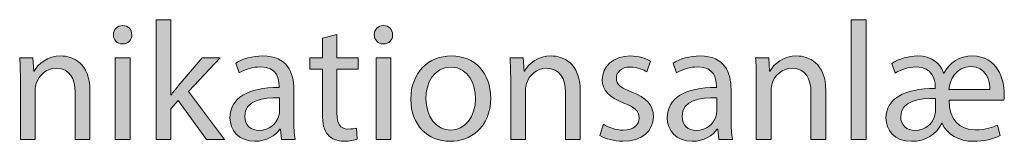
# Model space of a CAD drawing. Units: millimetres. Extents: x 658 to 842, y -685 to 621.
# Drawn here: x 742 to 762, y -233 to -230 of the extents above; entities that cross this region are included whole.
import ezdxf

# ---------------------------------------------------------------- set-up
doc = ezdxf.new("R2010")
doc.units = ezdxf.units.MM
doc.header["$MEASUREMENT"] = 0
doc.layers.add('Layer 1', color=7, linetype='Continuous')

# ---------------------------------------------------------------- blocks, each defined once
blk = doc.blocks.new('block 428')
at = {"layer": 'Layer 1', "true_color": 0x2f381c}
h = blk.add_hatch(color=250, dxfattribs=at)
h.dxf.hatch_style = 2
edge = h.paths.add_edge_path()
edge.add_spline(control_points=[(744.191, -230.518), (744.194, -230.624), (744.117, -230.709), (743.993, -230.709), (743.884, -230.709), (743.807, -230.624), (743.807, -230.518), (743.807, -230.409), (743.888, -230.325), (744, -230.325), (744.117, -230.325), (744.191, -230.409), (744.191, -230.518)], knot_values=[0, 0, 0, 0, 1, 1, 1, 2, 2, 2, 3, 3, 3, 4, 4, 4, 4], degree=3, periodic=1)
h.paths.add_polyline_path([(743.845, -232.704), (743.845, -230.998), (744.156, -230.998), (744.156, -232.704)])
h = blk.add_hatch(color=250, dxfattribs=at)
h.dxf.hatch_style = 2
edge = h.paths.add_edge_path()
edge.add_spline(control_points=[(745.003, -231.78), (745.003, -231.78), (745.009, -231.78), (745.009, -231.78), (745.052, -231.72), (745.112, -231.647), (745.161, -231.587), (745.161, -231.587), (745.662, -230.998), (745.662, -230.998), (745.662, -230.998), (746.035, -230.998), (746.035, -230.998), (746.035, -230.998), (745.376, -231.699), (745.376, -231.699), (745.376, -231.699), (746.127, -232.704), (746.127, -232.704), (746.127, -232.704), (745.75, -232.704), (745.75, -232.704), (745.75, -232.704), (745.161, -231.887), (745.161, -231.887), (745.161, -231.887), (745.003, -232.063), (745.003, -232.063), (745.003, -232.063), (745.003, -232.704), (745.003, -232.704), (745.003, -232.704), (744.696, -232.704), (744.696, -232.704), (744.696, -232.704), (744.696, -230.201), (744.696, -230.201), (744.696, -230.201), (745.003, -230.201), (745.003, -230.201), (745.003, -230.201), (745.003, -231.78), (745.003, -231.78)], knot_values=[0, 0, 0, 0, 1, 1, 1, 2, 2, 2, 3, 3, 3, 4, 4, 4, 5, 5, 5, 6, 6, 6, 7, 7, 7, 8, 8, 8, 9, 9, 9, 10, 10, 10, 11, 11, 11, 12, 12, 12, 13, 13, 13, 14, 14, 14, 14], degree=3, periodic=1)
h = blk.add_hatch(color=250, dxfattribs=at)
h.dxf.hatch_style = 2
edge = h.paths.add_edge_path()
edge.add_spline(control_points=[(749.638, -230.518), (749.641, -230.624), (749.564, -230.709), (749.441, -230.709), (749.331, -230.709), (749.254, -230.624), (749.254, -230.518), (749.254, -230.409), (749.335, -230.325), (749.447, -230.325), (749.564, -230.325), (749.638, -230.409), (749.638, -230.518)], knot_values=[0, 0, 0, 0, 1, 1, 1, 2, 2, 2, 3, 3, 3, 4, 4, 4, 4], degree=3, periodic=1)
h.paths.add_polyline_path([(749.292, -232.704), (749.292, -230.998), (749.603, -230.998), (749.603, -232.704)])
h = blk.add_hatch(color=250, dxfattribs=at)
h.dxf.hatch_style = 2
h.paths.add_polyline_path([(759.216, -230.201), (759.526, -230.201), (759.526, -232.704), (759.216, -232.704)])
h = blk.add_hatch(color=250, dxfattribs=at)
h.dxf.hatch_style = 2
edge = h.paths.add_edge_path()
edge.add_spline(control_points=[(748.474, -230.508), (748.474, -230.508), (748.474, -230.998), (748.474, -230.998), (748.474, -230.998), (748.918, -230.998), (748.918, -230.998), (748.918, -230.998), (748.918, -231.234), (748.918, -231.234), (748.918, -231.234), (748.474, -231.234), (748.474, -231.234), (748.474, -231.234), (748.474, -232.155), (748.474, -232.155), (748.474, -232.366), (748.534, -232.486), (748.706, -232.486), (748.788, -232.486), (748.848, -232.475), (748.886, -232.465), (748.886, -232.465), (748.9, -232.698), (748.9, -232.698), (748.84, -232.722), (748.745, -232.74), (748.625, -232.74), (748.481, -232.74), (748.365, -232.694), (748.291, -232.609), (748.202, -232.518), (748.171, -232.366), (748.171, -232.165), (748.171, -232.165), (748.171, -231.234), (748.171, -231.234), (748.171, -231.234), (747.906, -231.234), (747.906, -231.234), (747.906, -231.234), (747.906, -230.998), (747.906, -230.998), (747.906, -230.998), (748.171, -230.998), (748.171, -230.998), (748.171, -230.998), (748.171, -230.589), (748.171, -230.589), (748.171, -230.589), (748.474, -230.508), (748.474, -230.508)], knot_values=[0, 0, 0, 0, 1, 1, 1, 2, 2, 2, 3, 3, 3, 4, 4, 4, 5, 5, 5, 6, 6, 6, 7, 7, 7, 8, 8, 8, 9, 9, 9, 10, 10, 10, 11, 11, 11, 12, 12, 12, 13, 13, 13, 14, 14, 14, 15, 15, 15, 16, 16, 16, 17, 17, 17, 17], degree=3, periodic=1)
h = blk.add_hatch(color=250, dxfattribs=at)
h.dxf.hatch_style = 2
edge = h.paths.add_edge_path()
edge.add_spline(control_points=[(741.863, -231.46), (741.863, -231.284), (741.86, -231.139), (741.849, -230.998), (741.849, -230.998), (742.124, -230.998), (742.124, -230.998), (742.124, -230.998), (742.142, -231.28), (742.142, -231.28), (742.142, -231.28), (742.149, -231.28), (742.149, -231.28), (742.233, -231.118), (742.431, -230.959), (742.713, -230.959), (742.949, -230.959), (743.316, -231.1), (743.316, -231.685), (743.316, -231.685), (743.316, -232.704), (743.316, -232.704), (743.316, -232.704), (743.005, -232.704), (743.005, -232.704), (743.005, -232.704), (743.005, -231.72), (743.005, -231.72), (743.005, -231.446), (742.903, -231.216), (742.611, -231.216), (742.406, -231.216), (742.248, -231.361), (742.194, -231.534), (742.18, -231.573), (742.173, -231.625), (742.173, -231.678), (742.173, -231.678), (742.173, -232.704), (742.173, -232.704), (742.173, -232.704), (741.863, -232.704), (741.863, -232.704), (741.863, -232.704), (741.863, -231.46), (741.863, -231.46)], knot_values=[0, 0, 0, 0, 1, 1, 1, 2, 2, 2, 3, 3, 3, 4, 4, 4, 5, 5, 5, 6, 6, 6, 7, 7, 7, 8, 8, 8, 9, 9, 9, 10, 10, 10, 11, 11, 11, 12, 12, 12, 13, 13, 13, 14, 14, 14, 15, 15, 15, 15], degree=3, periodic=1)
h = blk.add_hatch(color=250, dxfattribs=at)
h.dxf.hatch_style = 2
edge = h.paths.add_edge_path()
edge.add_spline(control_points=[(747.32, -232.704), (747.32, -232.704), (747.295, -232.489), (747.295, -232.489), (747.295, -232.489), (747.285, -232.489), (747.285, -232.489), (747.189, -232.623), (747.006, -232.743), (746.763, -232.743), (746.417, -232.743), (746.241, -232.5), (746.241, -232.253), (746.241, -231.84), (746.608, -231.615), (747.267, -231.619), (747.267, -231.619), (747.267, -231.583), (747.267, -231.583), (747.267, -231.442), (747.228, -231.188), (746.879, -231.188), (746.72, -231.188), (746.555, -231.237), (746.435, -231.315), (746.435, -231.315), (746.364, -231.111), (746.364, -231.111), (746.505, -231.019), (746.71, -230.959), (746.925, -230.959), (747.446, -230.959), (747.574, -231.315), (747.574, -231.657), (747.574, -231.657), (747.574, -232.295), (747.574, -232.295), (747.574, -232.443), (747.581, -232.588), (747.602, -232.704), (747.602, -232.704), (747.32, -232.704), (747.32, -232.704)], knot_values=[0, 0, 0, 0, 1, 1, 1, 2, 2, 2, 3, 3, 3, 4, 4, 4, 5, 5, 5, 6, 6, 6, 7, 7, 7, 8, 8, 8, 9, 9, 9, 10, 10, 10, 11, 11, 11, 12, 12, 12, 13, 13, 13, 14, 14, 14, 14], degree=3, periodic=1)
edge = h.paths.add_edge_path()
edge.add_spline(control_points=[(747.274, -231.833), (746.935, -231.827), (746.551, -231.887), (746.551, -232.218), (746.551, -232.419), (746.685, -232.514), (746.844, -232.514), (747.066, -232.514), (747.207, -232.373), (747.256, -232.228), (747.267, -232.197), (747.274, -232.161), (747.274, -232.13), (747.274, -232.13), (747.274, -231.833), (747.274, -231.833)], knot_values=[0, 0, 0, 0, 1, 1, 1, 2, 2, 2, 3, 3, 3, 4, 4, 4, 5, 5, 5, 5], degree=3, periodic=1)
h = blk.add_hatch(color=250, dxfattribs=at)
h.dxf.hatch_style = 2
edge = h.paths.add_edge_path()
edge.add_spline(control_points=[(751.687, -231.837), (751.687, -232.468), (751.25, -232.743), (750.837, -232.743), (750.376, -232.743), (750.019, -232.405), (750.019, -231.865), (750.019, -231.294), (750.393, -230.959), (750.865, -230.959), (751.356, -230.959), (751.687, -231.315), (751.687, -231.837)], knot_values=[0, 0, 0, 0, 1, 1, 1, 2, 2, 2, 3, 3, 3, 4, 4, 4, 4], degree=3, periodic=1)
edge = h.paths.add_edge_path()
edge.add_spline(control_points=[(750.333, -231.855), (750.333, -232.228), (750.548, -232.51), (750.851, -232.51), (751.148, -232.51), (751.37, -232.232), (751.37, -231.848), (751.37, -231.559), (751.225, -231.192), (750.859, -231.192), (750.492, -231.192), (750.333, -231.53), (750.333, -231.855)], knot_values=[0, 0, 0, 0, 1, 1, 1, 2, 2, 2, 3, 3, 3, 4, 4, 4, 4], degree=3, periodic=1)
h = blk.add_hatch(color=250, dxfattribs=at)
h.dxf.hatch_style = 2
edge = h.paths.add_edge_path()
edge.add_spline(control_points=[(752.104, -231.46), (752.104, -231.284), (752.1, -231.139), (752.09, -230.998), (752.09, -230.998), (752.365, -230.998), (752.365, -230.998), (752.365, -230.998), (752.383, -231.28), (752.383, -231.28), (752.383, -231.28), (752.39, -231.28), (752.39, -231.28), (752.474, -231.118), (752.672, -230.959), (752.954, -230.959), (753.19, -230.959), (753.557, -231.1), (753.557, -231.685), (753.557, -231.685), (753.557, -232.704), (753.557, -232.704), (753.557, -232.704), (753.246, -232.704), (753.246, -232.704), (753.246, -232.704), (753.246, -231.72), (753.246, -231.72), (753.246, -231.446), (753.144, -231.216), (752.852, -231.216), (752.647, -231.216), (752.488, -231.361), (752.435, -231.534), (752.421, -231.573), (752.414, -231.625), (752.414, -231.678), (752.414, -231.678), (752.414, -232.704), (752.414, -232.704), (752.414, -232.704), (752.104, -232.704), (752.104, -232.704), (752.104, -232.704), (752.104, -231.46), (752.104, -231.46)], knot_values=[0, 0, 0, 0, 1, 1, 1, 2, 2, 2, 3, 3, 3, 4, 4, 4, 5, 5, 5, 6, 6, 6, 7, 7, 7, 8, 8, 8, 9, 9, 9, 10, 10, 10, 11, 11, 11, 12, 12, 12, 13, 13, 13, 14, 14, 14, 15, 15, 15, 15], degree=3, periodic=1)
h = blk.add_hatch(color=250, dxfattribs=at)
h.dxf.hatch_style = 2
edge = h.paths.add_edge_path()
edge.add_spline(control_points=[(754.044, -232.387), (754.136, -232.447), (754.298, -232.51), (754.453, -232.51), (754.679, -232.51), (754.785, -232.398), (754.785, -232.257), (754.785, -232.108), (754.697, -232.027), (754.467, -231.943), (754.161, -231.833), (754.016, -231.664), (754.016, -231.46), (754.016, -231.185), (754.238, -230.959), (754.605, -230.959), (754.778, -230.959), (754.929, -231.009), (755.024, -231.065), (755.024, -231.065), (754.947, -231.291), (754.947, -231.291), (754.88, -231.248), (754.757, -231.192), (754.598, -231.192), (754.415, -231.192), (754.312, -231.297), (754.312, -231.425), (754.312, -231.565), (754.415, -231.629), (754.637, -231.714), (754.933, -231.827), (755.084, -231.975), (755.084, -232.228), (755.084, -232.528), (754.852, -232.74), (754.446, -232.74), (754.26, -232.74), (754.087, -232.694), (753.967, -232.623), (753.967, -232.623), (754.044, -232.387), (754.044, -232.387)], knot_values=[0, 0, 0, 0, 1, 1, 1, 2, 2, 2, 3, 3, 3, 4, 4, 4, 5, 5, 5, 6, 6, 6, 7, 7, 7, 8, 8, 8, 9, 9, 9, 10, 10, 10, 11, 11, 11, 12, 12, 12, 13, 13, 13, 14, 14, 14, 14], degree=3, periodic=1)
h = blk.add_hatch(color=250, dxfattribs=at)
h.dxf.hatch_style = 2
edge = h.paths.add_edge_path()
edge.add_spline(control_points=[(756.453, -232.704), (756.453, -232.704), (756.428, -232.489), (756.428, -232.489), (756.428, -232.489), (756.418, -232.489), (756.418, -232.489), (756.322, -232.623), (756.139, -232.743), (755.896, -232.743), (755.55, -232.743), (755.374, -232.5), (755.374, -232.253), (755.374, -231.84), (755.741, -231.615), (756.4, -231.619), (756.4, -231.619), (756.4, -231.583), (756.4, -231.583), (756.4, -231.442), (756.361, -231.188), (756.012, -231.188), (755.854, -231.188), (755.688, -231.237), (755.568, -231.315), (755.568, -231.315), (755.497, -231.111), (755.497, -231.111), (755.639, -231.019), (755.843, -230.959), (756.058, -230.959), (756.58, -230.959), (756.707, -231.315), (756.707, -231.657), (756.707, -231.657), (756.707, -232.295), (756.707, -232.295), (756.707, -232.443), (756.714, -232.588), (756.735, -232.704), (756.735, -232.704), (756.453, -232.704), (756.453, -232.704)], knot_values=[0, 0, 0, 0, 1, 1, 1, 2, 2, 2, 3, 3, 3, 4, 4, 4, 5, 5, 5, 6, 6, 6, 7, 7, 7, 8, 8, 8, 9, 9, 9, 10, 10, 10, 11, 11, 11, 12, 12, 12, 13, 13, 13, 14, 14, 14, 14], degree=3, periodic=1)
edge = h.paths.add_edge_path()
edge.add_spline(control_points=[(756.407, -231.833), (756.069, -231.827), (755.684, -231.887), (755.684, -232.218), (755.684, -232.419), (755.818, -232.514), (755.977, -232.514), (756.199, -232.514), (756.34, -232.373), (756.39, -232.228), (756.4, -232.197), (756.407, -232.161), (756.407, -232.13), (756.407, -232.13), (756.407, -231.833), (756.407, -231.833)], knot_values=[0, 0, 0, 0, 1, 1, 1, 2, 2, 2, 3, 3, 3, 4, 4, 4, 5, 5, 5, 5], degree=3, periodic=1)
h = blk.add_hatch(color=250, dxfattribs=at)
h.dxf.hatch_style = 2
edge = h.paths.add_edge_path()
edge.add_spline(control_points=[(757.233, -231.46), (757.233, -231.284), (757.23, -231.139), (757.219, -230.998), (757.219, -230.998), (757.494, -230.998), (757.494, -230.998), (757.494, -230.998), (757.512, -231.28), (757.512, -231.28), (757.512, -231.28), (757.519, -231.28), (757.519, -231.28), (757.604, -231.118), (757.801, -230.959), (758.083, -230.959), (758.319, -230.959), (758.686, -231.1), (758.686, -231.685), (758.686, -231.685), (758.686, -232.704), (758.686, -232.704), (758.686, -232.704), (758.376, -232.704), (758.376, -232.704), (758.376, -232.704), (758.376, -231.72), (758.376, -231.72), (758.376, -231.446), (758.273, -231.216), (757.981, -231.216), (757.776, -231.216), (757.618, -231.361), (757.565, -231.534), (757.551, -231.573), (757.544, -231.625), (757.544, -231.678), (757.544, -231.678), (757.544, -232.704), (757.544, -232.704), (757.544, -232.704), (757.233, -232.704), (757.233, -232.704), (757.233, -232.704), (757.233, -231.46), (757.233, -231.46)], knot_values=[0, 0, 0, 0, 1, 1, 1, 2, 2, 2, 3, 3, 3, 4, 4, 4, 5, 5, 5, 6, 6, 6, 7, 7, 7, 8, 8, 8, 9, 9, 9, 10, 10, 10, 11, 11, 11, 12, 12, 12, 13, 13, 13, 14, 14, 14, 15, 15, 15, 15], degree=3, periodic=1)
h = blk.add_hatch(color=250, dxfattribs=at)
h.dxf.hatch_style = 2
edge = h.paths.add_edge_path()
edge.add_spline(control_points=[(761.261, -231.883), (761.251, -232.288), (761.484, -232.503), (761.804, -232.503), (762.041, -232.503), (762.175, -232.45), (762.27, -232.405), (762.27, -232.405), (762.326, -232.623), (762.326, -232.623), (762.189, -232.698), (761.991, -232.743), (761.766, -232.743), (761.476, -232.743), (761.216, -232.606), (761.117, -232.366), (761.117, -232.366), (761.11, -232.366), (761.11, -232.366), (761.001, -232.602), (760.768, -232.743), (760.475, -232.743), (760.119, -232.743), (759.943, -232.503), (759.943, -232.257), (759.943, -231.862), (760.309, -231.633), (760.972, -231.64), (760.972, -231.64), (760.972, -231.569), (760.972, -231.569), (760.972, -231.484), (760.919, -231.188), (760.574, -231.188), (760.412, -231.188), (760.239, -231.248), (760.137, -231.319), (760.137, -231.319), (760.062, -231.114), (760.062, -231.114), (760.214, -231.019), (760.426, -230.959), (760.595, -230.959), (760.902, -230.959), (761.075, -231.104), (761.145, -231.322), (761.145, -231.322), (761.152, -231.322), (761.152, -231.322), (761.269, -231.097), (761.48, -230.959), (761.748, -230.959), (762.27, -230.959), (762.414, -231.463), (762.414, -231.745), (762.414, -231.798), (762.411, -231.851), (762.404, -231.883), (762.404, -231.883), (761.261, -231.883), (761.261, -231.883)], knot_values=[0, 0, 0, 0, 1, 1, 1, 2, 2, 2, 3, 3, 3, 4, 4, 4, 5, 5, 5, 6, 6, 6, 7, 7, 7, 8, 8, 8, 9, 9, 9, 10, 10, 10, 11, 11, 11, 12, 12, 12, 13, 13, 13, 14, 14, 14, 15, 15, 15, 16, 16, 16, 17, 17, 17, 18, 18, 18, 19, 19, 19, 20, 20, 20, 20], degree=3, periodic=1)
edge = h.paths.add_edge_path()
edge.add_spline(control_points=[(760.976, -231.848), (760.648, -231.84), (760.25, -231.897), (760.25, -232.232), (760.25, -232.412), (760.384, -232.514), (760.546, -232.514), (760.768, -232.514), (760.909, -232.376), (760.958, -232.221), (760.972, -232.183), (760.976, -232.14), (760.976, -232.098), (760.976, -232.098), (760.976, -231.848), (760.976, -231.848)], knot_values=[0, 0, 0, 0, 1, 1, 1, 2, 2, 2, 3, 3, 3, 4, 4, 4, 5, 5, 5, 5], degree=3, periodic=1)
edge = h.paths.add_edge_path()
edge.add_spline(control_points=[(762.115, -231.661), (762.125, -231.488), (762.03, -231.181), (761.716, -231.181), (761.409, -231.181), (761.269, -231.467), (761.258, -231.661), (761.258, -231.661), (762.115, -231.661), (762.115, -231.661)], knot_values=[0, 0, 0, 0, 1, 1, 1, 2, 2, 2, 3, 3, 3, 3], degree=3, periodic=1)
at = {"layer": 'Layer 1', "lineweight": 0}
for points in [[(759.216, -230.201), (759.526, -230.201), (759.526, -232.704), (759.216, -232.704), (759.216, -230.201)], [(743.845, -232.704), (743.845, -230.998), (744.156, -230.998), (744.156, -232.704), (743.845, -232.704)], [(749.292, -232.704), (749.292, -230.998), (749.603, -230.998), (749.603, -232.704), (749.292, -232.704)]]:
    blk.add_lwpolyline(points, dxfattribs=at)
for points, knots in [([(744.191, -230.518), (744.194, -230.624), (744.117, -230.709), (743.993, -230.709), (743.884, -230.709), (743.807, -230.624), (743.807, -230.518), (743.807, -230.409), (743.888, -230.325), (744, -230.325), (744.117, -230.325), (744.191, -230.409), (744.191, -230.518)], [0, 0, 0, 0, 1, 1, 1, 2, 2, 2, 3, 3, 3, 4, 4, 4, 4]), ([(745.003, -231.78), (745.003, -231.78), (745.009, -231.78), (745.009, -231.78), (745.052, -231.72), (745.112, -231.647), (745.161, -231.587), (745.161, -231.587), (745.662, -230.998), (745.662, -230.998), (745.662, -230.998), (746.035, -230.998), (746.035, -230.998), (746.035, -230.998), (745.376, -231.699), (745.376, -231.699), (745.376, -231.699), (746.127, -232.704), (746.127, -232.704), (746.127, -232.704), (745.75, -232.704), (745.75, -232.704), (745.75, -232.704), (745.161, -231.887), (745.161, -231.887), (745.161, -231.887), (745.003, -232.063), (745.003, -232.063), (745.003, -232.063), (745.003, -232.704), (745.003, -232.704), (745.003, -232.704), (744.696, -232.704), (744.696, -232.704), (744.696, -232.704), (744.696, -230.201), (744.696, -230.201), (744.696, -230.201), (745.003, -230.201), (745.003, -230.201), (745.003, -230.201), (745.003, -231.78), (745.003, -231.78)], [0, 0, 0, 0, 1, 1, 1, 2, 2, 2, 3, 3, 3, 4, 4, 4, 5, 5, 5, 6, 6, 6, 7, 7, 7, 8, 8, 8, 9, 9, 9, 10, 10, 10, 11, 11, 11, 12, 12, 12, 13, 13, 13, 14, 14, 14, 14]), ([(749.638, -230.518), (749.641, -230.624), (749.564, -230.709), (749.441, -230.709), (749.331, -230.709), (749.254, -230.624), (749.254, -230.518), (749.254, -230.409), (749.335, -230.325), (749.447, -230.325), (749.564, -230.325), (749.638, -230.409), (749.638, -230.518)], [0, 0, 0, 0, 1, 1, 1, 2, 2, 2, 3, 3, 3, 4, 4, 4, 4]), ([(748.474, -230.508), (748.474, -230.508), (748.474, -230.998), (748.474, -230.998), (748.474, -230.998), (748.918, -230.998), (748.918, -230.998), (748.918, -230.998), (748.918, -231.234), (748.918, -231.234), (748.918, -231.234), (748.474, -231.234), (748.474, -231.234), (748.474, -231.234), (748.474, -232.155), (748.474, -232.155), (748.474, -232.366), (748.534, -232.486), (748.706, -232.486), (748.788, -232.486), (748.848, -232.475), (748.886, -232.465), (748.886, -232.465), (748.9, -232.698), (748.9, -232.698), (748.84, -232.722), (748.745, -232.74), (748.625, -232.74), (748.481, -232.74), (748.365, -232.694), (748.291, -232.609), (748.202, -232.518), (748.171, -232.366), (748.171, -232.165), (748.171, -232.165), (748.171, -231.234), (748.171, -231.234), (748.171, -231.234), (747.906, -231.234), (747.906, -231.234), (747.906, -231.234), (747.906, -230.998), (747.906, -230.998), (747.906, -230.998), (748.171, -230.998), (748.171, -230.998), (748.171, -230.998), (748.171, -230.589), (748.171, -230.589), (748.171, -230.589), (748.474, -230.508), (748.474, -230.508)], [0, 0, 0, 0, 1, 1, 1, 2, 2, 2, 3, 3, 3, 4, 4, 4, 5, 5, 5, 6, 6, 6, 7, 7, 7, 8, 8, 8, 9, 9, 9, 10, 10, 10, 11, 11, 11, 12, 12, 12, 13, 13, 13, 14, 14, 14, 15, 15, 15, 16, 16, 16, 17, 17, 17, 17]), ([(741.863, -231.46), (741.863, -231.284), (741.86, -231.139), (741.849, -230.998), (741.849, -230.998), (742.124, -230.998), (742.124, -230.998), (742.124, -230.998), (742.142, -231.28), (742.142, -231.28), (742.142, -231.28), (742.149, -231.28), (742.149, -231.28), (742.233, -231.118), (742.431, -230.959), (742.713, -230.959), (742.949, -230.959), (743.316, -231.1), (743.316, -231.685), (743.316, -231.685), (743.316, -232.704), (743.316, -232.704), (743.316, -232.704), (743.005, -232.704), (743.005, -232.704), (743.005, -232.704), (743.005, -231.72), (743.005, -231.72), (743.005, -231.446), (742.903, -231.216), (742.611, -231.216), (742.406, -231.216), (742.248, -231.361), (742.194, -231.534), (742.18, -231.573), (742.173, -231.625), (742.173, -231.678), (742.173, -231.678), (742.173, -232.704), (742.173, -232.704), (742.173, -232.704), (741.863, -232.704), (741.863, -232.704), (741.863, -232.704), (741.863, -231.46), (741.863, -231.46)], [0, 0, 0, 0, 1, 1, 1, 2, 2, 2, 3, 3, 3, 4, 4, 4, 5, 5, 5, 6, 6, 6, 7, 7, 7, 8, 8, 8, 9, 9, 9, 10, 10, 10, 11, 11, 11, 12, 12, 12, 13, 13, 13, 14, 14, 14, 15, 15, 15, 15]), ([(747.32, -232.704), (747.32, -232.704), (747.295, -232.489), (747.295, -232.489), (747.295, -232.489), (747.285, -232.489), (747.285, -232.489), (747.189, -232.623), (747.006, -232.743), (746.763, -232.743), (746.417, -232.743), (746.241, -232.5), (746.241, -232.253), (746.241, -231.84), (746.608, -231.615), (747.267, -231.619), (747.267, -231.619), (747.267, -231.583), (747.267, -231.583), (747.267, -231.442), (747.228, -231.188), (746.879, -231.188), (746.72, -231.188), (746.555, -231.237), (746.435, -231.315), (746.435, -231.315), (746.364, -231.111), (746.364, -231.111), (746.505, -231.019), (746.71, -230.959), (746.925, -230.959), (747.446, -230.959), (747.574, -231.315), (747.574, -231.657), (747.574, -231.657), (747.574, -232.295), (747.574, -232.295), (747.574, -232.443), (747.581, -232.588), (747.602, -232.704), (747.602, -232.704), (747.32, -232.704), (747.32, -232.704)], [0, 0, 0, 0, 1, 1, 1, 2, 2, 2, 3, 3, 3, 4, 4, 4, 5, 5, 5, 6, 6, 6, 7, 7, 7, 8, 8, 8, 9, 9, 9, 10, 10, 10, 11, 11, 11, 12, 12, 12, 13, 13, 13, 14, 14, 14, 14]), ([(751.687, -231.837), (751.687, -232.468), (751.25, -232.743), (750.837, -232.743), (750.376, -232.743), (750.019, -232.405), (750.019, -231.865), (750.019, -231.294), (750.393, -230.959), (750.865, -230.959), (751.356, -230.959), (751.687, -231.315), (751.687, -231.837)], [0, 0, 0, 0, 1, 1, 1, 2, 2, 2, 3, 3, 3, 4, 4, 4, 4]), ([(752.104, -231.46), (752.104, -231.284), (752.1, -231.139), (752.09, -230.998), (752.09, -230.998), (752.365, -230.998), (752.365, -230.998), (752.365, -230.998), (752.383, -231.28), (752.383, -231.28), (752.383, -231.28), (752.39, -231.28), (752.39, -231.28), (752.474, -231.118), (752.672, -230.959), (752.954, -230.959), (753.19, -230.959), (753.557, -231.1), (753.557, -231.685), (753.557, -231.685), (753.557, -232.704), (753.557, -232.704), (753.557, -232.704), (753.246, -232.704), (753.246, -232.704), (753.246, -232.704), (753.246, -231.72), (753.246, -231.72), (753.246, -231.446), (753.144, -231.216), (752.852, -231.216), (752.647, -231.216), (752.488, -231.361), (752.435, -231.534), (752.421, -231.573), (752.414, -231.625), (752.414, -231.678), (752.414, -231.678), (752.414, -232.704), (752.414, -232.704), (752.414, -232.704), (752.104, -232.704), (752.104, -232.704), (752.104, -232.704), (752.104, -231.46), (752.104, -231.46)], [0, 0, 0, 0, 1, 1, 1, 2, 2, 2, 3, 3, 3, 4, 4, 4, 5, 5, 5, 6, 6, 6, 7, 7, 7, 8, 8, 8, 9, 9, 9, 10, 10, 10, 11, 11, 11, 12, 12, 12, 13, 13, 13, 14, 14, 14, 15, 15, 15, 15]), ([(754.044, -232.387), (754.136, -232.447), (754.298, -232.51), (754.453, -232.51), (754.679, -232.51), (754.785, -232.398), (754.785, -232.257), (754.785, -232.108), (754.697, -232.027), (754.467, -231.943), (754.161, -231.833), (754.016, -231.664), (754.016, -231.46), (754.016, -231.185), (754.238, -230.959), (754.605, -230.959), (754.778, -230.959), (754.929, -231.009), (755.024, -231.065), (755.024, -231.065), (754.947, -231.291), (754.947, -231.291), (754.88, -231.248), (754.757, -231.192), (754.598, -231.192), (754.415, -231.192), (754.312, -231.297), (754.312, -231.425), (754.312, -231.565), (754.415, -231.629), (754.637, -231.714), (754.933, -231.827), (755.084, -231.975), (755.084, -232.228), (755.084, -232.528), (754.852, -232.74), (754.446, -232.74), (754.26, -232.74), (754.087, -232.694), (753.967, -232.623), (753.967, -232.623), (754.044, -232.387), (754.044, -232.387)], [0, 0, 0, 0, 1, 1, 1, 2, 2, 2, 3, 3, 3, 4, 4, 4, 5, 5, 5, 6, 6, 6, 7, 7, 7, 8, 8, 8, 9, 9, 9, 10, 10, 10, 11, 11, 11, 12, 12, 12, 13, 13, 13, 14, 14, 14, 14]), ([(756.453, -232.704), (756.453, -232.704), (756.428, -232.489), (756.428, -232.489), (756.428, -232.489), (756.418, -232.489), (756.418, -232.489), (756.322, -232.623), (756.139, -232.743), (755.896, -232.743), (755.55, -232.743), (755.374, -232.5), (755.374, -232.253), (755.374, -231.84), (755.741, -231.615), (756.4, -231.619), (756.4, -231.619), (756.4, -231.583), (756.4, -231.583), (756.4, -231.442), (756.361, -231.188), (756.012, -231.188), (755.854, -231.188), (755.688, -231.237), (755.568, -231.315), (755.568, -231.315), (755.497, -231.111), (755.497, -231.111), (755.639, -231.019), (755.843, -230.959), (756.058, -230.959), (756.58, -230.959), (756.707, -231.315), (756.707, -231.657), (756.707, -231.657), (756.707, -232.295), (756.707, -232.295), (756.707, -232.443), (756.714, -232.588), (756.735, -232.704), (756.735, -232.704), (756.453, -232.704), (756.453, -232.704)], [0, 0, 0, 0, 1, 1, 1, 2, 2, 2, 3, 3, 3, 4, 4, 4, 5, 5, 5, 6, 6, 6, 7, 7, 7, 8, 8, 8, 9, 9, 9, 10, 10, 10, 11, 11, 11, 12, 12, 12, 13, 13, 13, 14, 14, 14, 14]), ([(757.233, -231.46), (757.233, -231.284), (757.23, -231.139), (757.219, -230.998), (757.219, -230.998), (757.494, -230.998), (757.494, -230.998), (757.494, -230.998), (757.512, -231.28), (757.512, -231.28), (757.512, -231.28), (757.519, -231.28), (757.519, -231.28), (757.604, -231.118), (757.801, -230.959), (758.083, -230.959), (758.319, -230.959), (758.686, -231.1), (758.686, -231.685), (758.686, -231.685), (758.686, -232.704), (758.686, -232.704), (758.686, -232.704), (758.376, -232.704), (758.376, -232.704), (758.376, -232.704), (758.376, -231.72), (758.376, -231.72), (758.376, -231.446), (758.273, -231.216), (757.981, -231.216), (757.776, -231.216), (757.618, -231.361), (757.565, -231.534), (757.551, -231.573), (757.544, -231.625), (757.544, -231.678), (757.544, -231.678), (757.544, -232.704), (757.544, -232.704), (757.544, -232.704), (757.233, -232.704), (757.233, -232.704), (757.233, -232.704), (757.233, -231.46), (757.233, -231.46)], [0, 0, 0, 0, 1, 1, 1, 2, 2, 2, 3, 3, 3, 4, 4, 4, 5, 5, 5, 6, 6, 6, 7, 7, 7, 8, 8, 8, 9, 9, 9, 10, 10, 10, 11, 11, 11, 12, 12, 12, 13, 13, 13, 14, 14, 14, 15, 15, 15, 15]), ([(761.261, -231.883), (761.251, -232.288), (761.484, -232.503), (761.804, -232.503), (762.041, -232.503), (762.175, -232.45), (762.27, -232.405), (762.27, -232.405), (762.326, -232.623), (762.326, -232.623), (762.189, -232.698), (761.991, -232.743), (761.766, -232.743), (761.476, -232.743), (761.216, -232.606), (761.117, -232.366), (761.117, -232.366), (761.11, -232.366), (761.11, -232.366), (761.001, -232.602), (760.768, -232.743), (760.475, -232.743), (760.119, -232.743), (759.943, -232.503), (759.943, -232.257), (759.943, -231.862), (760.309, -231.633), (760.972, -231.64), (760.972, -231.64), (760.972, -231.569), (760.972, -231.569), (760.972, -231.484), (760.919, -231.188), (760.574, -231.188), (760.412, -231.188), (760.239, -231.248), (760.137, -231.319), (760.137, -231.319), (760.062, -231.114), (760.062, -231.114), (760.214, -231.019), (760.426, -230.959), (760.595, -230.959), (760.902, -230.959), (761.075, -231.104), (761.145, -231.322), (761.145, -231.322), (761.152, -231.322), (761.152, -231.322), (761.269, -231.097), (761.48, -230.959), (761.748, -230.959), (762.27, -230.959), (762.414, -231.463), (762.414, -231.745), (762.414, -231.798), (762.411, -231.851), (762.404, -231.883), (762.404, -231.883), (761.261, -231.883), (761.261, -231.883)], [0, 0, 0, 0, 1, 1, 1, 2, 2, 2, 3, 3, 3, 4, 4, 4, 5, 5, 5, 6, 6, 6, 7, 7, 7, 8, 8, 8, 9, 9, 9, 10, 10, 10, 11, 11, 11, 12, 12, 12, 13, 13, 13, 14, 14, 14, 15, 15, 15, 16, 16, 16, 17, 17, 17, 18, 18, 18, 19, 19, 19, 20, 20, 20, 20]), ([(750.333, -231.855), (750.333, -232.228), (750.548, -232.51), (750.851, -232.51), (751.148, -232.51), (751.37, -232.232), (751.37, -231.848), (751.37, -231.559), (751.225, -231.192), (750.859, -231.192), (750.492, -231.192), (750.333, -231.53), (750.333, -231.855)], [0, 0, 0, 0, 1, 1, 1, 2, 2, 2, 3, 3, 3, 4, 4, 4, 4]), ([(762.115, -231.661), (762.125, -231.488), (762.03, -231.181), (761.716, -231.181), (761.409, -231.181), (761.269, -231.467), (761.258, -231.661), (761.258, -231.661), (762.115, -231.661), (762.115, -231.661)], [0, 0, 0, 0, 1, 1, 1, 2, 2, 2, 3, 3, 3, 3]), ([(747.274, -231.833), (746.935, -231.827), (746.551, -231.887), (746.551, -232.218), (746.551, -232.419), (746.685, -232.514), (746.844, -232.514), (747.066, -232.514), (747.207, -232.373), (747.256, -232.228), (747.267, -232.197), (747.274, -232.161), (747.274, -232.13), (747.274, -232.13), (747.274, -231.833), (747.274, -231.833)], [0, 0, 0, 0, 1, 1, 1, 2, 2, 2, 3, 3, 3, 4, 4, 4, 5, 5, 5, 5]), ([(756.407, -231.833), (756.069, -231.827), (755.684, -231.887), (755.684, -232.218), (755.684, -232.419), (755.818, -232.514), (755.977, -232.514), (756.199, -232.514), (756.34, -232.373), (756.39, -232.228), (756.4, -232.197), (756.407, -232.161), (756.407, -232.13), (756.407, -232.13), (756.407, -231.833), (756.407, -231.833)], [0, 0, 0, 0, 1, 1, 1, 2, 2, 2, 3, 3, 3, 4, 4, 4, 5, 5, 5, 5]), ([(760.976, -231.848), (760.648, -231.84), (760.25, -231.897), (760.25, -232.232), (760.25, -232.412), (760.384, -232.514), (760.546, -232.514), (760.768, -232.514), (760.909, -232.376), (760.958, -232.221), (760.972, -232.183), (760.976, -232.14), (760.976, -232.098), (760.976, -232.098), (760.976, -231.848), (760.976, -231.848)], [0, 0, 0, 0, 1, 1, 1, 2, 2, 2, 3, 3, 3, 4, 4, 4, 5, 5, 5, 5])]:
    blk.add_open_spline(points, degree=3, knots=knots, dxfattribs=at)

msp = doc.modelspace()

# ---------------------------------------------------------------- block references
at = {"layer": 'Layer 1'}
msp.add_blockref('block 428', (0, 0), dxfattribs=at)

doc.saveas('drawing.dxf')
